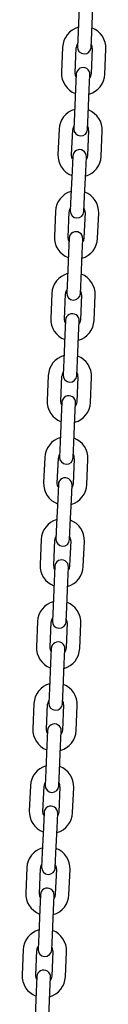
# Model space of a CAD drawing. Units: millimetres. Extents: x -11172 to 31191, y -4613 to 7737.
# Drawn here: x 15481 to 15517, y 1223 to 1654 of the extents above; entities that cross this region are included whole.
import ezdxf

# ---------------------------------------------------------------- set-up
doc = ezdxf.new("R2010")
doc.units = ezdxf.units.MM
doc.header["$LTSCALE"] = 10

msp = doc.modelspace()

# ---------------------------------------------------------------- linework, layer by layer
at = {"color": 7, "linetype": 'Continuous', "lineweight": 25}
for p, q in [((15505.61, 1659.8), (15505.13, 1648.81)), ((15511.12, 1648.55), (15511.6, 1659.54)), ((15505.13, 1648.81), (15504.84, 1642.32)), ((15510.84, 1642.05), (15511.12, 1648.55)), ((15498.33, 1642.1), (15497.85, 1631.11)), ((15503.84, 1630.85), (15504.32, 1641.84)), ((15511.31, 1641.53), (15510.83, 1630.54)), ((15516.83, 1630.28), (15517.31, 1641.27)), ((15504.32, 1630.33), (15504.04, 1623.83)), ((15510.03, 1623.57), (15510.31, 1630.07)), ((15504.04, 1623.83), (15503.56, 1612.84)), ((15509.55, 1612.58), (15510.03, 1623.57)), ((15503.56, 1612.84), (15503.27, 1606.35)), ((15509.27, 1606.09), (15509.55, 1612.58)), ((15496.76, 1606.13), (15496.28, 1595.14)), ((15502.27, 1594.88), (15502.75, 1605.87)), ((15509.74, 1605.57), (15509.26, 1594.58)), ((15515.26, 1594.32), (15515.74, 1605.31)), ((15502.75, 1594.36), (15502.47, 1587.87)), ((15508.46, 1587.61), (15508.74, 1594.1)), ((15502.47, 1587.87), (15501.99, 1576.88)), ((15507.98, 1576.62), (15508.46, 1587.61)), ((15501.99, 1576.88), (15501.7, 1570.38)), ((15507.7, 1570.12), (15507.98, 1576.62)), ((15495.19, 1570.17), (15494.71, 1559.18)), ((15500.7, 1558.92), (15501.18, 1569.91)), ((15508.17, 1569.6), (15507.69, 1558.61)), ((15513.69, 1558.35), (15514.17, 1569.34)), ((15501.18, 1558.4), (15500.9, 1551.9)), ((15506.89, 1551.64), (15507.17, 1558.13)), ((15500.9, 1551.9), (15500.42, 1540.91)), ((15506.41, 1540.65), (15506.89, 1551.64)), ((15500.42, 1540.91), (15500.13, 1534.42)), ((15506.13, 1534.16), (15506.41, 1540.65)), ((15493.62, 1534.2), (15493.14, 1523.21)), ((15499.13, 1522.95), (15499.61, 1533.94)), ((15506.6, 1533.64), (15506.12, 1522.65)), ((15512.12, 1522.38), (15512.6, 1533.37)), ((15499.61, 1522.43), (15499.32, 1515.94)), ((15505.32, 1515.67), (15505.6, 1522.17)), ((15499.32, 1515.94), (15498.85, 1504.95)), ((15504.84, 1504.69), (15505.32, 1515.67)), ((15498.85, 1504.95), (15498.56, 1498.45)), ((15504.56, 1498.19), (15504.84, 1504.69)), ((15492.05, 1498.24), (15491.57, 1487.25)), ((15497.56, 1486.99), (15498.04, 1497.98)), ((15505.03, 1497.67), (15504.55, 1486.68)), ((15510.55, 1486.42), (15511.03, 1497.41)), ((15498.04, 1486.46), (15497.75, 1479.97)), ((15503.75, 1479.71), (15504.03, 1486.2)), ((15497.75, 1479.97), (15497.27, 1468.98)), ((15503.27, 1468.72), (15503.75, 1479.71)), ((15497.27, 1468.98), (15496.99, 1462.49)), ((15502.99, 1462.23), (15503.27, 1468.72)), ((15490.48, 1462.27), (15490, 1451.28)), ((15495.99, 1451.02), (15496.47, 1462.01)), ((15503.46, 1461.7), (15502.98, 1450.71)), ((15508.98, 1450.45), (15509.46, 1461.44)), ((15496.47, 1450.5), (15496.18, 1444)), ((15502.18, 1443.74), (15502.46, 1450.24)), ((15496.18, 1444), (15495.7, 1433.02)), ((15501.7, 1432.75), (15502.18, 1443.74)), ((15495.7, 1433.02), (15495.42, 1426.52)), ((15501.42, 1426.26), (15501.7, 1432.75)), ((15488.91, 1426.31), (15488.43, 1415.32)), ((15494.42, 1415.05), (15494.9, 1426.04)), ((15501.89, 1425.74), (15501.41, 1414.75)), ((15507.41, 1414.49), (15507.89, 1425.48)), ((15494.9, 1414.53), (15494.61, 1408.04)), ((15500.61, 1407.78), (15500.89, 1414.27)), ((15494.61, 1408.04), (15494.13, 1397.05)), ((15500.13, 1396.79), (15500.61, 1407.78)), ((15494.13, 1397.05), (15493.85, 1390.56)), ((15499.84, 1390.29), (15500.13, 1396.79)), ((15487.34, 1390.34), (15486.86, 1379.35)), ((15492.85, 1379.09), (15493.33, 1390.08)), ((15500.32, 1389.77), (15499.84, 1378.78)), ((15505.84, 1378.52), (15506.32, 1389.51)), ((15493.33, 1378.57), (15493.04, 1372.07)), ((15499.04, 1371.81), (15499.32, 1378.31)), ((15493.04, 1372.07), (15492.56, 1361.08)), ((15498.56, 1360.82), (15499.04, 1371.81)), ((15492.56, 1361.08), (15492.28, 1354.59)), ((15498.27, 1354.33), (15498.56, 1360.82)), ((15485.76, 1354.37), (15485.28, 1343.38)), ((15491.28, 1343.12), (15491.76, 1354.11)), ((15498.75, 1353.81), (15498.27, 1342.82)), ((15504.27, 1342.56), (15504.75, 1353.55)), ((15491.76, 1342.6), (15491.47, 1336.11)), ((15497.47, 1335.85), (15497.75, 1342.34)), ((15491.47, 1336.11), (15490.99, 1325.12)), ((15496.99, 1324.86), (15497.47, 1335.85)), ((15490.99, 1325.12), (15490.71, 1318.62)), ((15496.7, 1318.36), (15496.99, 1324.86)), ((15484.19, 1318.41), (15483.71, 1307.42)), ((15489.71, 1307.16), (15490.19, 1318.15)), ((15497.18, 1317.84), (15496.7, 1306.85)), ((15502.7, 1306.59), (15503.18, 1317.58)), ((15490.19, 1306.64), (15489.9, 1300.14)), ((15495.9, 1299.88), (15496.18, 1306.37)), ((15489.9, 1300.14), (15489.42, 1289.15)), ((15495.42, 1288.89), (15495.9, 1299.88)), ((15489.42, 1289.15), (15489.14, 1282.66)), ((15495.13, 1282.4), (15495.42, 1288.89)), ((15482.62, 1282.44), (15482.14, 1271.45)), ((15488.14, 1271.19), (15488.62, 1282.18)), ((15495.61, 1281.88), (15495.13, 1270.89)), ((15501.13, 1270.62), (15501.61, 1281.61)), ((15488.62, 1270.67), (15488.33, 1264.18)), ((15494.33, 1263.91), (15494.61, 1270.41)), ((15488.33, 1264.18), (15487.85, 1253.19)), ((15493.85, 1252.92), (15494.33, 1263.91)), ((15487.85, 1253.19), (15487.57, 1246.69)), ((15493.56, 1246.43), (15493.85, 1252.92)), ((15481.05, 1246.48), (15480.57, 1235.49)), ((15486.57, 1235.23), (15487.05, 1246.22)), ((15494.04, 1245.91), (15493.56, 1234.92)), ((15499.56, 1234.66), (15500.04, 1245.65)), ((15487.05, 1234.7), (15486.76, 1228.21)), ((15492.76, 1227.95), (15493.04, 1234.44)), ((15486.76, 1228.21), (15486.28, 1217.22)), ((15492.28, 1216.96), (15492.76, 1227.95))]:
    msp.add_line(p, q, dxfattribs=at)
at = {"color": 7, "linetype": 'Continuous', "lineweight": 25, "flags": 128}
for points in [[(15504.26, 1629.03), (15504, 1629.64), (15503.84, 1630.85)], [(15510.83, 1630.54), (15510.57, 1629.36), (15510.26, 1628.76)], [(15502.69, 1593.06), (15502.43, 1593.68), (15502.27, 1594.88)], [(15509.26, 1594.58), (15509, 1593.39), (15508.69, 1592.8)], [(15501.12, 1557.09), (15500.86, 1557.71), (15500.7, 1558.92)], [(15507.69, 1558.61), (15507.43, 1557.43), (15507.12, 1556.83)], [(15499.55, 1521.13), (15499.29, 1521.75), (15499.13, 1522.95)], [(15506.12, 1522.65), (15505.86, 1521.46), (15505.55, 1520.87)], [(15497.98, 1485.16), (15497.72, 1485.78), (15497.56, 1486.99)], [(15504.55, 1486.68), (15504.29, 1485.49), (15503.98, 1484.9)], [(15496.41, 1449.2), (15496.15, 1449.81), (15495.99, 1451.02)], [(15502.98, 1450.71), (15502.72, 1449.53), (15502.41, 1448.94)], [(15494.84, 1413.23), (15494.58, 1413.85), (15494.42, 1415.05)], [(15501.41, 1414.75), (15501.15, 1413.56), (15500.83, 1412.97)], [(15493.27, 1377.27), (15493.01, 1377.88), (15492.85, 1379.09)], [(15499.84, 1378.78), (15499.58, 1377.6), (15499.26, 1377)], [(15491.7, 1341.3), (15491.44, 1341.92), (15491.28, 1343.12)], [(15498.27, 1342.82), (15498.01, 1341.63), (15497.69, 1341.04)], [(15490.13, 1305.33), (15489.87, 1305.95), (15489.71, 1307.16)], [(15496.7, 1306.85), (15496.44, 1305.66), (15496.12, 1305.07)], [(15488.56, 1269.37), (15488.3, 1269.99), (15488.14, 1271.19)], [(15495.13, 1270.89), (15494.87, 1269.7), (15494.55, 1269.11)], [(15486.99, 1233.4), (15486.73, 1234.02), (15486.57, 1235.23)], [(15493.56, 1234.92), (15493.3, 1233.73), (15492.98, 1233.14)]]:
    msp.add_lwpolyline(points, dxfattribs=at)
at = {"color": 7, "linetype": 'Continuous', "lineweight": 25}
for centre, radius, start, end in [((15507.82, 1641.69), 9.5, 105.9085, 177.5), ((15507.82, 1641.69), 9.5, 357.5, 69.0915), ((15507.82, 1641.69), 3.5, 146.4973, 177.5), ((15507.84, 1642.18), 3, 177.5, 357.5), ((15507.82, 1641.69), 3.5, 357.5, 28.5027), ((15507.32, 1630.2), 3, 357.5, 177.5), ((15507.34, 1630.7), 9.5, 177.5, 249.0915), ((15507.34, 1630.7), 9.5, 285.9085, 357.5), ((15506.25, 1605.72), 9.5, 105.9085, 177.5), ((15506.25, 1605.72), 9.5, 357.5, 69.0915), ((15506.25, 1605.72), 3.5, 146.4973, 177.5), ((15506.27, 1606.22), 3, 177.5, 357.5), ((15506.25, 1605.72), 3.5, 357.5, 28.5027), ((15505.75, 1594.23), 3, 357.5, 177.5), ((15505.77, 1594.73), 9.5, 177.5, 249.0915), ((15505.77, 1594.73), 9.5, 285.9085, 357.5), ((15504.68, 1569.75), 9.5, 105.9085, 177.5), ((15504.68, 1569.75), 9.5, 357.5, 69.0915), ((15504.68, 1569.75), 3.5, 146.4973, 177.5), ((15504.68, 1569.75), 3.5, 357.5, 28.5027), ((15504.7, 1570.25), 3, 177.5, 357.5), ((15504.2, 1558.76), 9.5, 177.5, 249.0915), ((15504.18, 1558.26), 3, 357.5, 177.5), ((15504.2, 1558.76), 9.5, 285.9085, 357.5), ((15503.11, 1533.79), 9.5, 105.9085, 177.5), ((15503.11, 1533.79), 9.5, 357.5, 69.0915), ((15503.11, 1533.79), 3.5, 146.4973, 177.5), ((15503.13, 1534.29), 3, 177.5, 357.5), ((15503.11, 1533.79), 3.5, 357.5, 28.5027), ((15502.61, 1522.3), 3, 357.5, 177.5), ((15502.63, 1522.8), 9.5, 177.5, 249.0915), ((15502.63, 1522.8), 9.5, 285.9085, 357.5), ((15501.54, 1497.82), 9.5, 105.9085, 177.5), ((15501.54, 1497.82), 9.5, 357.5, 69.0915), ((15501.54, 1497.82), 3.5, 146.4973, 177.5), ((15501.56, 1498.32), 3, 177.5, 357.5), ((15501.54, 1497.82), 3.5, 357.5, 28.5027), ((15501.04, 1486.33), 3, 357.5, 177.5), ((15501.06, 1486.83), 9.5, 177.5, 249.0915), ((15501.06, 1486.83), 9.5, 285.9085, 357.5), ((15499.97, 1461.86), 9.5, 105.9085, 177.5), ((15499.97, 1461.86), 9.5, 357.5, 69.0915), ((15499.97, 1461.86), 3.5, 146.4973, 177.5), ((15499.97, 1461.86), 3.5, 357.5, 28.5027), ((15499.99, 1462.36), 3, 177.5, 357.5), ((15499.49, 1450.87), 9.5, 177.5, 249.0915), ((15499.46, 1450.37), 3, 357.5, 177.5), ((15499.49, 1450.87), 9.5, 285.9085, 357.5), ((15498.4, 1425.89), 9.5, 105.9085, 177.5), ((15498.4, 1425.89), 9.5, 357.5, 69.0915), ((15498.4, 1425.89), 3.5, 146.4973, 177.5), ((15498.42, 1426.39), 3, 177.5, 357.5), ((15498.4, 1425.89), 3.5, 357.5, 28.5027), ((15497.89, 1414.4), 3, 357.5, 177.5), ((15497.92, 1414.9), 9.5, 177.5, 249.0915), ((15497.92, 1414.9), 9.5, 285.9085, 357.5), ((15496.83, 1389.93), 9.5, 105.9085, 177.5), ((15496.83, 1389.93), 9.5, 357.5, 69.0915), ((15496.83, 1389.93), 3.5, 146.4973, 177.5), ((15496.85, 1390.42), 3, 177.5, 357.5), ((15496.83, 1389.93), 3.5, 357.5, 28.5027), ((15496.32, 1378.44), 3, 357.5, 177.5), ((15496.35, 1378.94), 9.5, 177.5, 249.0915), ((15496.35, 1378.94), 9.5, 285.9085, 357.5), ((15495.26, 1353.96), 9.5, 105.9085, 177.5), ((15495.26, 1353.96), 9.5, 357.5, 69.0915), ((15495.26, 1353.96), 3.5, 146.4973, 177.5), ((15495.26, 1353.96), 3.5, 357.5, 28.5027), ((15495.28, 1354.46), 3, 177.5, 357.5), ((15494.78, 1342.97), 9.5, 177.5, 249.0915), ((15494.75, 1342.47), 3, 357.5, 177.5), ((15494.78, 1342.97), 9.5, 285.9085, 357.5), ((15493.69, 1317.99), 9.5, 105.9085, 177.5), ((15493.69, 1317.99), 9.5, 357.5, 69.0915), ((15493.69, 1317.99), 3.5, 146.4973, 177.5), ((15493.71, 1318.49), 3, 177.5, 357.5), ((15493.69, 1317.99), 3.5, 357.5, 28.5027), ((15493.18, 1306.5), 3, 357.5, 177.5), ((15493.21, 1307), 9.5, 177.5, 249.0915), ((15493.21, 1307), 9.5, 285.9085, 357.5), ((15492.12, 1282.03), 9.5, 105.9085, 177.5), ((15492.12, 1282.03), 9.5, 357.5, 69.0915), ((15492.12, 1282.03), 3.5, 146.4973, 177.5), ((15492.14, 1282.53), 3, 177.5, 357.5), ((15492.12, 1282.03), 3.5, 357.5, 28.5027), ((15491.61, 1270.54), 3, 357.5, 177.5), ((15491.64, 1271.04), 9.5, 177.5, 249.0915), ((15491.64, 1271.04), 9.5, 285.9085, 357.5), ((15490.54, 1246.06), 9.5, 105.9085, 177.5), ((15490.54, 1246.06), 9.5, 357.5, 69.0915), ((15490.54, 1246.06), 3.5, 146.4973, 177.5), ((15490.54, 1246.06), 3.5, 357.5, 28.5027), ((15490.57, 1246.56), 3, 177.5, 357.5), ((15490.06, 1235.07), 9.5, 177.5, 249.0915), ((15490.04, 1234.57), 3, 357.5, 177.5), ((15490.06, 1235.07), 9.5, 285.9085, 357.5)]:
    msp.add_arc(centre, radius, start, end, dxfattribs=at)

doc.saveas('drawing.dxf')
